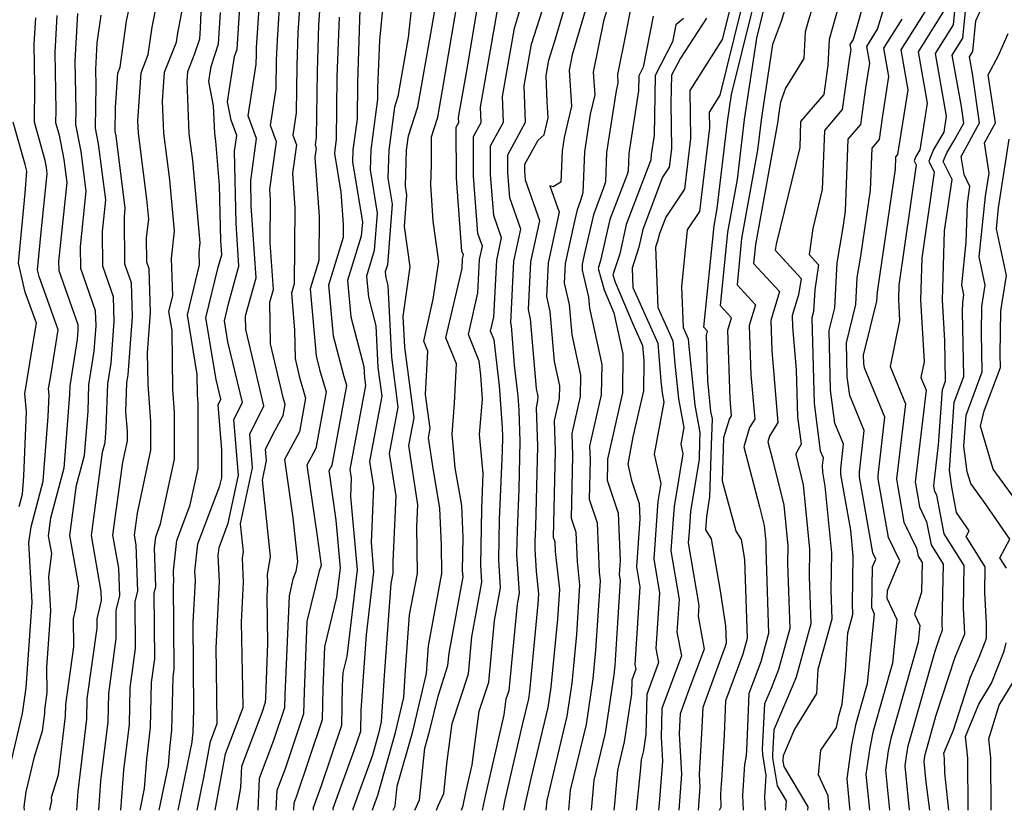
# Model space of a CAD drawing. Extents: x 1893570 to 1900978, y 2863029 to 2865516.
# Drawn here: x 1895017 to 1895143, y 2863029 to 2863130 of the extents above; entities that cross this region are included whole.
import ezdxf

# ---------------------------------------------------------------- set-up
doc = ezdxf.new("R2010")
doc.units = 0

msp = doc.modelspace()

# ---------------------------------------------------------------- linework, layer by layer
at = {"layer": 'Unknown_Line_Type', "color": 0}
for points in [[(1895133.43, 2863029, 3352), (1895132.97, 2863032.61, 3352), (1895132.7, 2863035.25, 3352), (1895132.79, 2863035.87, 3352), (1895132.87, 2863036.26, 3352), (1895134.23, 2863041.04, 3352), (1895136.69, 2863048.62, 3352), (1895137.93, 2863051.58, 3352), (1895137.73, 2863054.89, 3352), (1895137.84, 2863060.35, 3352), (1895135.28, 2863064.39, 3352), (1895134.32, 2863069.34, 3352), (1895134.09, 2863069.8, 3352), (1895133.97, 2863070.53, 3352), (1895133.97, 2863070.58, 3352), (1895134.57, 2863075.77, 3352), (1895135.05, 2863082.86, 3352), (1895135.45, 2863083.93, 3352), (1895135.36, 2863089.12, 3352), (1895135.05, 2863094.31, 3352), (1895135.34, 2863103.16, 3352), (1895136.29, 2863109.75, 3352), (1895135.17, 2863112.03, 3352), (1895135.62, 2863113.13, 3352), (1895136.57, 2863114.73, 3352), (1895137.79, 2863116.96, 3352), (1895137.48, 2863119.06, 3352), (1895136.32, 2863125.64, 3352), (1895137.68, 2863127.82, 3352), (1895138.6, 2863137.32, 3352)], [(1895119.8, 2863136.31, 3368), (1895117.92, 2863130.11, 3368), (1895117.5, 2863128.65, 3368), (1895117.34, 2863125.22, 3368), (1895114.99, 2863121.42, 3368), (1895114.33, 2863119.64, 3368), (1895114.07, 2863117.96, 3368), (1895113.98, 2863117.2, 3368), (1895111.14, 2863101.4, 3368), (1895110.9, 2863098.97, 3368), (1895114.21, 2863095.39, 3368), (1895113.1, 2863091.69, 3368), (1895113.23, 2863087.81, 3368), (1895114.01, 2863078.62, 3368), (1895112.94, 2863076.88, 3368), (1895112.72, 2863076.16, 3368), (1895113.32, 2863073.91, 3368), (1895114.76, 2863068.05, 3368), (1895115.27, 2863062.86, 3368), (1895115.24, 2863060.65, 3368), (1895115.52, 2863052.25, 3368), (1895114.08, 2863047.04, 3368), (1895113.16, 2863044.6, 3368), (1895112.31, 2863042.62, 3368), (1895111.98, 2863036.81, 3368), (1895112.02, 2863036.14, 3368), (1895112.47, 2863033.47, 3368), (1895112.31, 2863030.74, 3368), (1895112.37, 2863029, 3368)], [(1895136.98, 2863135.29, 3354), (1895136.42, 2863129.51, 3354), (1895134.13, 2863125.87, 3354), (1895135.55, 2863117.82, 3354), (1895135.24, 2863115.81, 3354), (1895133.91, 2863113.57, 3354), (1895133.31, 2863112.09, 3354), (1895133.99, 2863110.68, 3354), (1895132.41, 2863099.67, 3354), (1895132.23, 2863094.34, 3354), (1895132.7, 2863086.39, 3354), (1895132.28, 2863084.38, 3354), (1895132.96, 2863082.76, 3354), (1895131.58, 2863071.01, 3354), (1895131.59, 2863070.83, 3354), (1895132.11, 2863067.84, 3354), (1895133.03, 2863065.94, 3354), (1895133.61, 2863062.96, 3354), (1895135.15, 2863060.52, 3354), (1895134.99, 2863052.91, 3354), (1895135.04, 2863052.02, 3354), (1895134.71, 2863051.23, 3354), (1895134.05, 2863049.2, 3354), (1895130.65, 2863037.23, 3354), (1895130.46, 2863036.25, 3354), (1895130.24, 2863034.69, 3354), (1895130.81, 2863029, 3354)], [(1895029.95, 2863029, 3430), (1895030.35, 2863034.15, 3430), (1895031.05, 2863039.98, 3430), (1895031.15, 2863044.66, 3430), (1895031.85, 2863049.69, 3430), (1895031.8, 2863055.73, 3430), (1895032.12, 2863057.03, 3430), (1895031.92, 2863062.97, 3430), (1895031.7, 2863064.23, 3430), (1895032.07, 2863067.02, 3430), (1895033.81, 2863075.11, 3430), (1895033.81, 2863078.73, 3430), (1895033.45, 2863083.52, 3430), (1895033.39, 2863087.55, 3430), (1895033.76, 2863092.7, 3430), (1895033.59, 2863098.29, 3430), (1895033.29, 2863099.16, 3430), (1895033.26, 2863102.31, 3430), (1895033.53, 2863104.67, 3430), (1895033.3, 2863107.23, 3430), (1895032.21, 2863115.68, 3430), (1895032.14, 2863117.25, 3430), (1895032.55, 2863123.4, 3430), (1895033.47, 2863125.71, 3430), (1895033.96, 2863129.23, 3430), (1895034.87, 2863133.77, 3430)], [(1895034.84, 2863029, 3426), (1895036.04, 2863034.75, 3426), (1895036.21, 2863036.91, 3426), (1895036.49, 2863039.27, 3426), (1895036.64, 2863046.07, 3426), (1895036.77, 2863047.05, 3426), (1895036.68, 2863057.96, 3426), (1895036.74, 2863058.19, 3426), (1895036.69, 2863059.67, 3426), (1895037.12, 2863063.54, 3426), (1895038.84, 2863068.1, 3426), (1895039.84, 2863072.74, 3426), (1895039.85, 2863081.17, 3426), (1895039.77, 2863082.16, 3426), (1895039.73, 2863084.77, 3426), (1895038.47, 2863092.43, 3426), (1895040.03, 2863098.8, 3426), (1895039.97, 2863100.43, 3426), (1895040.1, 2863101.61, 3426), (1895039.16, 2863112.17, 3426), (1895038.71, 2863115.64, 3426), (1895038.44, 2863122.29, 3426), (1895038.52, 2863123.54, 3426), (1895039.44, 2863125.84, 3426), (1895040.05, 2863127.75, 3426), (1895040.13, 2863129.1, 3426), (1895040.37, 2863134.32, 3426)], [(1895042.03, 2863029, 3420), (1895043.33, 2863036.23, 3420), (1895045.6, 2863042.15, 3420), (1895045.56, 2863044.53, 3420), (1895045.41, 2863053.08, 3420), (1895045.67, 2863058.19, 3420), (1895045.51, 2863061.25, 3420), (1895045.65, 2863062.1, 3420), (1895045.27, 2863065.66, 3420), (1895046.8, 2863072.82, 3420), (1895046.45, 2863077.13, 3420), (1895048.27, 2863080.76, 3420), (1895046.97, 2863086.21, 3420), (1895045.94, 2863090.54, 3420), (1895045.92, 2863092.3, 3420), (1895047.26, 2863097.15, 3420), (1895046.65, 2863106.38, 3420), (1895046.58, 2863109.62, 3420), (1895047.33, 2863114.97, 3420), (1895046.26, 2863117.86, 3420), (1895047.29, 2863124.51, 3420), (1895047.31, 2863125.73, 3420), (1895047.33, 2863126.58, 3420), (1895047.81, 2863134.21, 3420)], [(1895044.78, 2863029, 3418), (1895045.29, 2863031.9, 3418), (1895045.42, 2863034.66, 3418), (1895048.03, 2863041.51, 3418), (1895048.48, 2863042.86, 3418), (1895048.49, 2863043.4, 3418), (1895048.78, 2863050.37, 3418), (1895048.68, 2863056.37, 3418), (1895048.76, 2863058.1, 3418), (1895048.71, 2863059.13, 3418), (1895049.11, 2863061.47, 3418), (1895048.07, 2863071.27, 3418), (1895048.6, 2863073.75, 3418), (1895048.48, 2863075.24, 3418), (1895049.65, 2863077.58, 3418), (1895050.72, 2863079.54, 3418), (1895050.97, 2863080.92, 3418), (1895050.71, 2863081.82, 3418), (1895049.09, 2863088.68, 3418), (1895049.01, 2863094.02, 3418), (1895049.47, 2863095.67, 3418), (1895049.07, 2863101.64, 3418), (1895049.12, 2863107.12, 3418), (1895049.02, 2863108.51, 3418), (1895049.87, 2863114.56, 3418), (1895049.11, 2863116.63, 3418), (1895049.84, 2863121.38, 3418), (1895049.89, 2863125.01, 3418), (1895049.98, 2863127.56, 3418), (1895050.37, 2863133.85, 3418)], [(1895052.93, 2863133.49, 3416), (1895052.62, 2863128.54, 3416), (1895052.48, 2863124.29, 3416), (1895052.39, 2863118.25, 3416), (1895051.95, 2863115.4, 3416), (1895052.41, 2863114.16, 3416), (1895051.9, 2863110.53, 3416), (1895052.23, 2863106.08, 3416), (1895052.13, 2863096.36, 3416), (1895051.77, 2863095.17, 3416), (1895052.18, 2863090.45, 3416), (1895052.24, 2863086.82, 3416), (1895052.78, 2863084.55, 3416), (1895053.6, 2863081.74, 3416), (1895052.81, 2863077.42, 3416), (1895050.89, 2863073.9, 3416), (1895051.97, 2863066.43, 3416), (1895052.57, 2863060.84, 3416), (1895052.35, 2863059.55, 3416), (1895051.98, 2863058.57, 3416), (1895051.47, 2863056.45, 3416), (1895050.94, 2863043.79, 3416), (1895050.9, 2863042.11, 3416), (1895049.5, 2863037.92, 3416), (1895047.66, 2863033.09, 3416), (1895047.47, 2863029, 3416)], [(1895115.67, 2863134.12, 3370), (1895114.46, 2863130.07, 3370), (1895113.33, 2863127.02, 3370), (1895111.9, 2863117.68, 3370), (1895111.4, 2863113.47, 3370), (1895109.37, 2863102.2, 3370), (1895108.78, 2863096.26, 3370), (1895111.14, 2863093.7, 3370), (1895110.35, 2863091.06, 3370), (1895110.56, 2863084.74, 3370), (1895111.04, 2863079.05, 3370), (1895110.38, 2863077.98, 3370), (1895109.64, 2863075.53, 3370), (1895111.67, 2863067.85, 3370), (1895112.27, 2863065.44, 3370), (1895112.48, 2863063.3, 3370), (1895112.46, 2863062.39, 3370), (1895112.82, 2863051.64, 3370), (1895111.82, 2863048.02, 3370), (1895110.83, 2863045.38, 3370), (1895110.29, 2863043.93, 3370), (1895110.04, 2863037.63, 3370), (1895109.95, 2863035.99, 3370), (1895109.73, 2863034.86, 3370), (1895109.5, 2863030.9, 3370), (1895109.57, 2863029, 3370)], [(1895135.86, 2863029, 3350), (1895135.35, 2863033.78, 3350), (1895135.33, 2863035.63, 3350), (1895135.25, 2863036.33, 3350), (1895136.46, 2863039.24, 3350), (1895138.66, 2863046.02, 3350), (1895139.74, 2863048.59, 3350), (1895140.62, 2863050.79, 3350), (1895140.68, 2863051.07, 3350), (1895140.7, 2863052.9, 3350), (1895140.47, 2863056.88, 3350), (1895140.54, 2863060.17, 3350), (1895138.09, 2863064.04, 3350), (1895138.48, 2863064.76, 3350), (1895136.84, 2863067.12, 3350), (1895136.25, 2863070.37, 3350), (1895135.97, 2863072.53, 3350), (1895136.56, 2863081.22, 3350), (1895137.8, 2863084.52, 3350), (1895137.64, 2863092.81, 3350), (1895137.65, 2863094, 3350), (1895137.81, 2863094.97, 3350), (1895137.53, 2863096.25, 3350), (1895138.11, 2863101.7, 3350), (1895138.27, 2863106.65, 3350), (1895138.58, 2863108.82, 3350), (1895137.82, 2863110.38, 3350), (1895137.47, 2863112.68, 3350), (1895139.81, 2863116.97, 3350), (1895138.88, 2863123.3, 3350), (1895138.5, 2863125.42, 3350), (1895138.94, 2863126.12, 3350), (1895139.32, 2863130.05, 3350), (1895140.93, 2863133.68, 3350)], [(1895027.13, 2863029, 3432), (1895027.42, 2863032.77, 3432), (1895028.34, 2863040.33, 3432), (1895028.41, 2863043.95, 3432), (1895029.38, 2863051, 3432), (1895029.35, 2863054.61, 3432), (1895029.81, 2863056.44, 3432), (1895029.69, 2863059.99, 3432), (1895028.94, 2863064.21, 3432), (1895030.2, 2863073.56, 3432), (1895030.79, 2863076.29, 3432), (1895030.79, 2863077.51, 3432), (1895030.6, 2863079.98, 3432), (1895030.74, 2863083.7, 3432), (1895030.9, 2863084.72, 3432), (1895031.44, 2863092.14, 3432), (1895031.31, 2863096.51, 3432), (1895030.47, 2863098.89, 3432), (1895030.42, 2863104.96, 3432), (1895030.53, 2863106.05, 3432), (1895029.34, 2863115.31, 3432), (1895029.24, 2863115.86, 3432), (1895029.27, 2863118.94, 3432), (1895029.56, 2863123.33, 3432), (1895029.87, 2863124.11, 3432), (1895030.7, 2863129.99, 3432), (1895031.24, 2863132.71, 3432)], [(1895039.71, 2863029, 3422), (1895040.62, 2863033.4, 3422), (1895041.42, 2863037.79, 3422), (1895042.3, 2863040.1, 3422), (1895042.2, 2863047.03, 3422), (1895042.15, 2863049.78, 3422), (1895042.59, 2863058.29, 3422), (1895042.4, 2863061.6, 3422), (1895042.52, 2863062.65, 3422), (1895043.69, 2863065.74, 3422), (1895045, 2863071.9, 3422), (1895044.42, 2863079.02, 3422), (1895045.51, 2863081.19, 3422), (1895043.64, 2863088.97, 3422), (1895043.2, 2863091.65, 3422), (1895043.73, 2863093.84, 3422), (1895045.06, 2863098.63, 3422), (1895044.69, 2863104.15, 3422), (1895044.51, 2863113.35, 3422), (1895044.79, 2863115.37, 3422), (1895044.06, 2863117.33, 3422), (1895043.61, 2863119.68, 3422), (1895044.51, 2863125.46, 3422), (1895044.82, 2863126.42, 3422), (1895045.25, 2863133.12, 3422)], [(1895055.49, 2863133.13, 3414), (1895055.26, 2863129.52, 3414), (1895055.06, 2863123.57, 3414), (1895054.94, 2863115.12, 3414), (1895054.8, 2863114.17, 3414), (1895054.95, 2863113.76, 3414), (1895054.78, 2863112.55, 3414), (1895055.34, 2863105.05, 3414), (1895055.28, 2863099.35, 3414), (1895054.17, 2863095.72, 3414), (1895054.93, 2863087.16, 3414), (1895055.38, 2863085.42, 3414), (1895056.22, 2863082.55, 3414), (1895054.89, 2863075.3, 3414), (1895053.74, 2863073.19, 3414), (1895055.06, 2863064.09, 3414), (1895055.59, 2863060.35, 3414), (1895055.32, 2863059.62, 3414), (1895053.76, 2863053.18, 3414), (1895053.39, 2863044.17, 3414), (1895053.33, 2863041.36, 3414), (1895050.96, 2863034.32, 3414), (1895049.9, 2863031.52, 3414), (1895049.78, 2863029, 3414)], [(1895063.52, 2863132.37, 3408), (1895063.03, 2863127.56, 3408), (1895062.81, 2863121.42, 3408), (1895062.8, 2863120.03, 3408), (1895061.94, 2863113.51, 3408), (1895061.86, 2863110.96, 3408), (1895062.75, 2863105.42, 3408), (1895062.38, 2863100.64, 3408), (1895061.38, 2863097.35, 3408), (1895061.62, 2863094.67, 3408), (1895062.59, 2863090.99, 3408), (1895062.84, 2863085.67, 3408), (1895063.33, 2863081.99, 3408), (1895061.78, 2863073.64, 3408), (1895062.28, 2863070.38, 3408), (1895061.96, 2863063.26, 3408), (1895062.29, 2863059.51, 3408), (1895061.33, 2863051.46, 3408), (1895060.9, 2863045.51, 3408), (1895060.66, 2863041.76, 3408), (1895060.6, 2863039.1, 3408), (1895059.76, 2863036.6, 3408), (1895057.09, 2863029.23, 3408), (1895057.11, 2863029, 3408)], [(1895067.27, 2863133.06, 3406), (1895066.73, 2863127.9, 3406), (1895065.38, 2863120.35, 3406), (1895064.95, 2863118.99, 3406), (1895064.23, 2863113.49, 3406), (1895064.11, 2863109.92, 3406), (1895064.65, 2863106.58, 3406), (1895064.05, 2863098.79, 3406), (1895063.78, 2863097.9, 3406), (1895063.84, 2863097.17, 3406), (1895064.11, 2863096.18, 3406), (1895064.56, 2863086.98, 3406), (1895065.4, 2863080.61, 3406), (1895064.29, 2863074.65, 3406), (1895065.12, 2863069.23, 3406), (1895064.74, 2863060.85, 3406), (1895064.75, 2863059.34, 3406), (1895064.5, 2863058.01, 3406), (1895063.64, 2863046.24, 3406), (1895063.26, 2863040.34, 3406), (1895062.9, 2863038.82, 3406), (1895062.13, 2863036.07, 3406), (1895059.62, 2863029.14, 3406), (1895059.63, 2863029, 3406)], [(1895062.16, 2863029, 3404), (1895062.15, 2863029.06, 3404), (1895062.83, 2863030.93, 3404), (1895065.1, 2863038.96, 3404), (1895066.16, 2863043.43, 3404), (1895066.38, 2863046.97, 3404), (1895066.9, 2863054.03, 3404), (1895067.89, 2863059.32, 3404), (1895067.83, 2863065.34, 3404), (1895067.95, 2863068.08, 3404), (1895066.8, 2863075.67, 3404), (1895067.46, 2863079.23, 3404), (1895066.27, 2863088.29, 3404), (1895066.07, 2863092.22, 3404), (1895066.97, 2863098.54, 3404), (1895066.24, 2863103.71, 3404), (1895066.55, 2863107.74, 3404), (1895066.37, 2863108.88, 3404), (1895066.52, 2863113.47, 3404), (1895066.76, 2863115.32, 3404), (1895067.94, 2863119.03, 3404), (1895069.75, 2863129.16, 3404), (1895070.42, 2863133.17, 3404)], [(1895064.81, 2863029, 3402), (1895065.05, 2863029.54, 3402), (1895065.32, 2863032.1, 3402), (1895067.3, 2863039.1, 3402), (1895069.05, 2863046.52, 3402), (1895069.13, 2863047.7, 3402), (1895069.3, 2863050.05, 3402), (1895071.03, 2863059.31, 3402), (1895070.99, 2863062.92, 3402), (1895070.77, 2863067.69, 3402), (1895069.95, 2863072.5, 3402), (1895069.31, 2863076.69, 3402), (1895069.53, 2863077.85, 3402), (1895068.95, 2863082.22, 3402), (1895069.21, 2863087.76, 3402), (1895068.7, 2863089.04, 3402), (1895069.93, 2863094.4, 3402), (1895070.62, 2863099.23, 3402), (1895069.89, 2863104.41, 3402), (1895069.6, 2863109.04, 3402), (1895069.71, 2863111.67, 3402), (1895069.7, 2863115.19, 3402), (1895070.49, 2863117.7, 3402), (1895071.11, 2863121.16, 3402), (1895073.05, 2863132.76, 3402)], [(1895067.56, 2863029, 3400), (1895068.17, 2863030.34, 3400), (1895068.85, 2863036.96, 3400), (1895069.49, 2863039.25, 3400), (1895070.53, 2863043.62, 3400), (1895071.8, 2863047.53, 3400), (1895071.95, 2863049.1, 3400), (1895073.73, 2863058.88, 3400), (1895073.68, 2863059.7, 3400), (1895073.76, 2863063.92, 3400), (1895073.57, 2863068.02, 3400), (1895072.74, 2863072.84, 3400), (1895072.34, 2863077.15, 3400), (1895072.65, 2863081.1, 3400), (1895072.89, 2863086.16, 3400), (1895071.55, 2863089.48, 3400), (1895073.6, 2863098.34, 3400), (1895073.66, 2863099.59, 3400), (1895073.77, 2863100.08, 3400), (1895073.59, 2863100.57, 3400), (1895072.89, 2863109.9, 3400), (1895072.87, 2863116.44, 3400), (1895073.19, 2863117.02, 3400), (1895073.17, 2863117.66, 3400), (1895074.35, 2863124.38, 3400), (1895075.68, 2863132.35, 3400)], [(1895092.32, 2863132.11, 3388), (1895091.7, 2863129.98, 3388), (1895090.39, 2863123.46, 3388), (1895090.58, 2863120.57, 3388), (1895090, 2863118.09, 3388), (1895089.25, 2863113.29, 3388), (1895089.04, 2863108.01, 3388), (1895088.71, 2863106.92, 3388), (1895088.31, 2863105.87, 3388), (1895087.97, 2863104.4, 3388), (1895086.8, 2863098.98, 3388), (1895086.67, 2863096.46, 3388), (1895087.31, 2863093.75, 3388), (1895087.63, 2863089.84, 3388), (1895088.76, 2863084.69, 3388), (1895088.72, 2863081.94, 3388), (1895087.65, 2863077.23, 3388), (1895087.75, 2863074.43, 3388), (1895087.56, 2863066.39, 3388), (1895088.16, 2863064.59, 3388), (1895088.33, 2863060.79, 3388), (1895088.65, 2863057.83, 3388), (1895088.25, 2863051.49, 3388), (1895087.65, 2863045.28, 3388), (1895087.03, 2863041.07, 3388), (1895084.43, 2863030.26, 3388), (1895084.32, 2863029, 3388)], [(1895121.81, 2863132.04, 3366), (1895120.55, 2863127.64, 3366), (1895120.39, 2863124.38, 3366), (1895119.87, 2863120.62, 3366), (1895116.92, 2863117.14, 3366), (1895116.8, 2863113.82, 3366), (1895113.8, 2863101.46, 3366), (1895113.68, 2863100.69, 3366), (1895116.97, 2863097.08, 3366), (1895116.65, 2863094.98, 3366), (1895115.85, 2863092.31, 3366), (1895115.89, 2863090.89, 3366), (1895116.36, 2863085.36, 3366), (1895116.51, 2863079.36, 3366), (1895116.97, 2863075.84, 3366), (1895116.39, 2863074.81, 3366), (1895116.3, 2863074.52, 3366), (1895117.25, 2863070.66, 3366), (1895118.06, 2863062.41, 3366), (1895118.01, 2863058.92, 3366), (1895118.21, 2863052.86, 3366), (1895116.33, 2863046.06, 3366), (1895115.97, 2863045.09, 3366), (1895113.49, 2863039.3, 3366), (1895113.31, 2863036.09, 3366), (1895113.33, 2863035.72, 3366), (1895113.93, 2863032.15, 3366), (1895115.08, 2863030.21, 3366), (1895114.96, 2863029, 3366)], [(1895125, 2863132.48, 3364), (1895124.23, 2863129.69, 3364), (1895123.63, 2863127.67, 3364), (1895123.2, 2863126.99, 3364), (1895123.32, 2863126.32, 3364), (1895123.17, 2863125.35, 3364), (1895122.24, 2863118.71, 3364), (1895119.97, 2863116.01, 3364), (1895119.69, 2863108.45, 3364), (1895118.47, 2863103.44, 3364), (1895117.99, 2863100.14, 3364), (1895119.22, 2863098.79, 3364), (1895118.73, 2863095.61, 3364), (1895118.57, 2863092.85, 3364), (1895118.36, 2863092.01, 3364), (1895118.63, 2863081.07, 3364), (1895119.43, 2863075.01, 3364), (1895119.79, 2863074.16, 3364), (1895119.67, 2863073.15, 3364), (1895119.71, 2863072.28, 3364), (1895120.02, 2863070.47, 3364), (1895120.85, 2863061.97, 3364), (1895120.79, 2863057.18, 3364), (1895120.91, 2863053.47, 3364), (1895119.12, 2863047.01, 3364), (1895118.94, 2863043.96, 3364), (1895116.12, 2863039.37, 3364), (1895114.67, 2863035.98, 3364), (1895114.64, 2863035.37, 3364), (1895114.64, 2863035.3, 3364), (1895114.76, 2863034.62, 3364), (1895117.84, 2863029.45, 3364), (1895117.79, 2863029, 3364)], [(1895120.56, 2863029, 3362), (1895120.44, 2863030.84, 3362), (1895119.2, 2863033.52, 3362), (1895119.51, 2863036.7, 3362), (1895121.5, 2863039.61, 3362), (1895121.79, 2863041.08, 3362), (1895122.22, 2863042.6, 3362), (1895122.67, 2863046.92, 3362), (1895122.95, 2863051.71, 3362), (1895123.61, 2863054.08, 3362), (1895123.56, 2863055.44, 3362), (1895123.65, 2863061.53, 3362), (1895123.32, 2863064.86, 3362), (1895122.08, 2863071.99, 3362), (1895122.05, 2863072.72, 3362), (1895122.42, 2863075.88, 3362), (1895121.31, 2863078.55, 3362), (1895120.75, 2863082.78, 3362), (1895120.56, 2863090.42, 3362), (1895121.27, 2863093.3, 3362), (1895121.6, 2863099.07, 3362), (1895122.37, 2863103.6, 3362), (1895122.67, 2863105.66, 3362), (1895123.01, 2863114.88, 3362), (1895124.62, 2863116.79, 3362), (1895125.27, 2863121.48, 3362), (1895125.77, 2863124.62, 3362), (1895125.39, 2863126.76, 3362), (1895126.77, 2863128.97, 3362), (1895127.72, 2863132.19, 3362)], [(1895021.77, 2863130.7, 3438), (1895021.51, 2863125.98, 3438), (1895021.63, 2863118.58, 3438), (1895021.6, 2863117.03, 3438), (1895022.05, 2863115.42, 3438), (1895022.67, 2863112.29, 3438), (1895023.04, 2863109.35, 3438), (1895022, 2863099.25, 3438), (1895022.01, 2863098.09, 3438), (1895024.45, 2863091.16, 3438), (1895024.47, 2863090.46, 3438), (1895024.38, 2863089.27, 3438), (1895023.45, 2863083.34, 3438), (1895023.41, 2863082.22, 3438), (1895022.66, 2863072.78, 3438), (1895020.98, 2863066.41, 3438), (1895020.67, 2863064.13, 3438), (1895021.08, 2863061.87, 3438), (1895020.7, 2863058.87, 3438), (1895020.94, 2863054.55, 3438), (1895020.44, 2863047.27, 3438), (1895020.49, 2863044.06, 3438), (1895020.19, 2863041.84, 3438), (1895020.18, 2863041.39, 3438), (1895019.91, 2863039.13, 3438), (1895018.83, 2863035.67, 3438), (1895017.81, 2863031.36, 3438), (1895017.55, 2863029.46, 3438), (1895017.59, 2863029, 3438)], [(1895020.87, 2863029, 3436), (1895021.12, 2863030.24, 3436), (1895021.1, 2863030.67, 3436), (1895021.99, 2863033.54, 3436), (1895022.9, 2863041.04, 3436), (1895022.93, 2863042.55, 3436), (1895023.95, 2863049.91, 3436), (1895023.89, 2863053.49, 3436), (1895024.2, 2863054.77, 3436), (1895024.57, 2863057.73, 3436), (1895023.43, 2863064.16, 3436), (1895024.3, 2863070.62, 3436), (1895025.31, 2863074.43, 3436), (1895025.76, 2863080.08, 3436), (1895025.88, 2863083.46, 3436), (1895026.55, 2863087.75, 3436), (1895026.79, 2863091.02, 3436), (1895026.73, 2863092.94, 3436), (1895024.83, 2863098.36, 3436), (1895024.81, 2863101.16, 3436), (1895025.54, 2863108.25, 3436), (1895024.89, 2863113.3, 3436), (1895024.21, 2863116.78, 3436), (1895024.23, 2863118.61, 3436), (1895024.13, 2863124.9, 3436), (1895024.47, 2863130.98, 3436)], [(1895024.31, 2863029, 3434), (1895024.49, 2863031.39, 3434), (1895025.62, 2863040.68, 3434), (1895025.67, 2863043.25, 3434), (1895026.92, 2863052.32, 3434), (1895026.91, 2863053.49, 3434), (1895027.5, 2863055.86, 3434), (1895027.46, 2863057.01, 3434), (1895026.19, 2863064.18, 3434), (1895027.62, 2863074.83, 3434), (1895027.95, 2863076.08, 3434), (1895028.1, 2863077.94, 3434), (1895028.31, 2863083.58, 3434), (1895028.73, 2863086.23, 3434), (1895029.12, 2863091.58, 3434), (1895029.02, 2863094.72, 3434), (1895027.65, 2863098.62, 3434), (1895027.61, 2863103.06, 3434), (1895028.03, 2863107.15, 3434), (1895027.12, 2863114.3, 3434), (1895026.72, 2863116.32, 3434), (1895026.79, 2863121.76, 3434), (1895026.76, 2863123.83, 3434), (1895026.94, 2863127.21, 3434), (1895027.44, 2863130.75, 3434)], [(1895032.41, 2863029, 3428), (1895032.99, 2863031.78, 3428), (1895033.28, 2863035.53, 3428), (1895033.77, 2863039.62, 3428), (1895033.9, 2863045.36, 3428), (1895034.31, 2863048.37, 3428), (1895034.24, 2863056.85, 3428), (1895034.43, 2863057.61, 3428), (1895034.26, 2863062.57, 3428), (1895034.42, 2863063.98, 3428), (1895035.05, 2863065.65, 3428), (1895036.82, 2863073.92, 3428), (1895036.83, 2863079.95, 3428), (1895036.61, 2863082.84, 3428), (1895036.51, 2863090.41, 3428), (1895036.11, 2863092.82, 3428), (1895036.6, 2863094.83, 3428), (1895036.42, 2863099.64, 3428), (1895036.82, 2863103.14, 3428), (1895036.23, 2863109.7, 3428), (1895035.46, 2863115.66, 3428), (1895035.29, 2863119.77, 3428), (1895035.53, 2863123.47, 3428), (1895037.06, 2863127.3, 3428), (1895037.23, 2863128.47, 3428), (1895037.76, 2863131.16, 3428)], [(1895037.28, 2863029, 3424), (1895039.09, 2863037.72, 3424), (1895039.14, 2863038.29, 3424), (1895039.21, 2863038.92, 3424), (1895039.28, 2863041.94, 3424), (1895039.27, 2863047.3, 3424), (1895039.23, 2863053.1, 3424), (1895039.5, 2863058.39, 3424), (1895039.43, 2863059.59, 3424), (1895039.82, 2863063.1, 3424), (1895042.64, 2863070.54, 3424), (1895042.86, 2863071.56, 3424), (1895042.86, 2863075.15, 3424), (1895042.39, 2863080.91, 3424), (1895042.74, 2863081.61, 3424), (1895042.14, 2863084.12, 3424), (1895040.83, 2863092.04, 3424), (1895042.42, 2863098.53, 3424), (1895042.86, 2863100.11, 3424), (1895042.74, 2863101.92, 3424), (1895042.59, 2863109.01, 3424), (1895042.09, 2863114.64, 3424), (1895041.97, 2863115.62, 3424), (1895041.82, 2863119.16, 3424), (1895041.21, 2863122.29, 3424), (1895041.51, 2863124.19, 3424), (1895042.43, 2863127.09, 3424), (1895042.69, 2863131.11, 3424)], [(1895060.55, 2863131.48, 3410), (1895060.23, 2863122.14, 3410), (1895060.17, 2863117.44, 3410), (1895059.65, 2863113.53, 3410), (1895059.6, 2863112, 3410), (1895060.85, 2863104.26, 3410), (1895060.72, 2863102.5, 3410), (1895058.97, 2863096.81, 3410), (1895059.39, 2863092.17, 3410), (1895061.06, 2863085.8, 3410), (1895061.13, 2863084.36, 3410), (1895061.26, 2863083.37, 3410), (1895059.27, 2863072.62, 3410), (1895059.44, 2863071.53, 3410), (1895059.33, 2863069.16, 3410), (1895060.17, 2863059.76, 3410), (1895058.85, 2863048.67, 3410), (1895058.36, 2863046.64, 3410), (1895058.29, 2863044.94, 3410), (1895058.17, 2863039.85, 3410), (1895055.58, 2863032.13, 3410), (1895054.56, 2863029.31, 3410), (1895054.58, 2863029, 3410)], [(1895070.35, 2863029, 3398), (1895070.52, 2863029.48, 3398), (1895071.28, 2863031.14, 3398), (1895071.71, 2863035.31, 3398), (1895072.34, 2863040.13, 3398), (1895074.41, 2863046.47, 3398), (1895074.86, 2863051.19, 3398), (1895076.13, 2863058.18, 3398), (1895076, 2863060.38, 3398), (1895076.14, 2863067.58, 3398), (1895076.32, 2863072.1, 3398), (1895075.85, 2863077.08, 3398), (1895076.21, 2863081.64, 3398), (1895075.99, 2863084.68, 3398), (1895075.78, 2863086.5, 3398), (1895074.41, 2863089.91, 3398), (1895075.63, 2863095.23, 3398), (1895075.85, 2863099.49, 3398), (1895076.22, 2863101.18, 3398), (1895075.63, 2863102.84, 3398), (1895075.08, 2863110.14, 3398), (1895075.06, 2863115.25, 3398), (1895076.04, 2863117.04, 3398), (1895075.97, 2863119.01, 3398), (1895078.1, 2863131.13, 3398)], [(1895073.53, 2863029, 3396), (1895073.74, 2863029.61, 3396), (1895074.09, 2863031.29, 3396), (1895074.9, 2863034.82, 3396), (1895075.8, 2863041.69, 3396), (1895077.02, 2863045.41, 3396), (1895077.77, 2863053.28, 3396), (1895078.53, 2863057.48, 3396), (1895078.31, 2863061.06, 3396), (1895078.41, 2863066.21, 3396), (1895078.77, 2863074.95, 3396), (1895078.81, 2863076.79, 3396), (1895078.77, 2863077.99, 3396), (1895078.38, 2863083.33, 3396), (1895077.72, 2863089.2, 3396), (1895077.26, 2863090.34, 3396), (1895077.67, 2863092.13, 3396), (1895078.04, 2863099.39, 3396), (1895078.66, 2863102.27, 3396), (1895077.66, 2863105.11, 3396), (1895077.26, 2863110.37, 3396), (1895077.25, 2863114.06, 3396), (1895078.89, 2863117.06, 3396), (1895078.77, 2863120.36, 3396), (1895080.31, 2863129.09, 3396), (1895081.1, 2863131.65, 3396)], [(1895076.24, 2863029, 3394), (1895076.62, 2863030.81, 3394), (1895079, 2863041.22, 3394), (1895079.27, 2863043.25, 3394), (1895079.63, 2863044.35, 3394), (1895080.68, 2863055.37, 3394), (1895080.94, 2863056.77, 3394), (1895080.63, 2863061.74, 3394), (1895080.69, 2863064.83, 3394), (1895080.9, 2863070.08, 3394), (1895081.04, 2863076.2, 3394), (1895080.91, 2863080.2, 3394), (1895080.78, 2863081.99, 3394), (1895080.33, 2863085.98, 3394), (1895079.92, 2863091.01, 3394), (1895079.83, 2863091.4, 3394), (1895080.23, 2863099.29, 3394), (1895081.11, 2863103.36, 3394), (1895079.7, 2863107.37, 3394), (1895079.45, 2863110.61, 3394), (1895079.45, 2863112.87, 3394), (1895081.74, 2863117.08, 3394), (1895081.57, 2863121.71, 3394), (1895082.51, 2863127.05, 3394), (1895083.84, 2863131.33, 3394)], [(1895078.86, 2863029, 3392), (1895079.14, 2863030.33, 3392), (1895081.34, 2863039.93, 3392), (1895082.14, 2863043.27, 3392), (1895082.28, 2863044.22, 3392), (1895083.36, 2863055.44, 3392), (1895083.44, 2863056.7, 3392), (1895083.13, 2863059.56, 3392), (1895082.95, 2863062.42, 3392), (1895082.97, 2863063.45, 3392), (1895083.04, 2863065.22, 3392), (1895083.28, 2863075.61, 3392), (1895083.11, 2863080.5, 3392), (1895083.32, 2863081.44, 3392), (1895083.33, 2863081.98, 3392), (1895083.11, 2863083, 3392), (1895082.38, 2863091.92, 3392), (1895082.11, 2863093.08, 3392), (1895082.42, 2863099.18, 3392), (1895083.56, 2863104.45, 3392), (1895081.73, 2863109.64, 3392), (1895081.64, 2863110.84, 3392), (1895081.64, 2863111.68, 3392), (1895083.33, 2863114.77, 3392), (1895084.13, 2863115.46, 3392), (1895084.64, 2863117.62, 3392), (1895084.5, 2863119.69, 3392), (1895084.38, 2863123.06, 3392), (1895084.72, 2863125.01, 3392), (1895085.56, 2863127.72, 3392), (1895086.63, 2863131.36, 3392)], [(1895089.48, 2863131.73, 3390), (1895087.69, 2863125.67, 3390), (1895087.3, 2863123.73, 3390), (1895087.61, 2863119.1, 3390), (1895086.68, 2863115.12, 3390), (1895086.41, 2863113.4, 3390), (1895086.25, 2863109.4, 3390), (1895085.25, 2863108.79, 3390), (1895084.82, 2863108.93, 3390), (1895086.01, 2863105.54, 3390), (1895084.61, 2863099.08, 3390), (1895084.39, 2863094.77, 3390), (1895084.85, 2863092.84, 3390), (1895085.37, 2863086.42, 3390), (1895086.05, 2863083.33, 3390), (1895086.02, 2863081.69, 3390), (1895085.38, 2863078.86, 3390), (1895085.51, 2863075.02, 3390), (1895085.26, 2863063.96, 3390), (1895085.46, 2863063.37, 3390), (1895085.51, 2863062.11, 3390), (1895086.05, 2863057.26, 3390), (1895085.8, 2863053.47, 3390), (1895084.96, 2863044.75, 3390), (1895084.58, 2863042.17, 3390), (1895082.4, 2863033.08, 3390), (1895081.67, 2863029.86, 3390), (1895081.49, 2863029, 3390)], [(1895095.19, 2863131.79, 3386), (1895094.54, 2863128.47, 3386), (1895093.48, 2863123.19, 3386), (1895093.55, 2863122.04, 3386), (1895093.32, 2863121.06, 3386), (1895092.09, 2863113.17, 3386), (1895091.94, 2863109.43, 3386), (1895091.71, 2863108.66, 3386), (1895090.41, 2863105.23, 3386), (1895089.33, 2863100.46, 3386), (1895088.99, 2863098.88, 3386), (1895088.95, 2863098.15, 3386), (1895089.78, 2863094.66, 3386), (1895089.89, 2863093.26, 3386), (1895091.48, 2863086.04, 3386), (1895091.41, 2863082.19, 3386), (1895089.92, 2863075.59, 3386), (1895089.98, 2863073.84, 3386), (1895089.86, 2863068.81, 3386), (1895090.87, 2863065.81, 3386), (1895091.14, 2863059.48, 3386), (1895091.26, 2863058.39, 3386), (1895090.69, 2863049.51, 3386), (1895090.34, 2863045.81, 3386), (1895089.47, 2863039.97, 3386), (1895087.45, 2863031.56, 3386), (1895087.23, 2863029, 3386)], [(1895107.85, 2863131.53, 3378), (1895106.9, 2863127.64, 3378), (1895102.75, 2863121.14, 3378), (1895102.82, 2863114.99, 3378), (1895102.05, 2863108.48, 3378), (1895099.67, 2863104.92, 3378), (1895098.83, 2863102.69, 3378), (1895098.66, 2863101.95, 3378), (1895098.37, 2863101.06, 3378), (1895098.65, 2863093.35, 3378), (1895100.58, 2863089.07, 3378), (1895100.83, 2863086.15, 3378), (1895101.28, 2863081.65, 3378), (1895101.98, 2863078.01, 3378), (1895101.58, 2863075.85, 3378), (1895101.85, 2863074.64, 3378), (1895100.74, 2863067.88, 3378), (1895100.63, 2863066.31, 3378), (1895100.33, 2863062.23, 3378), (1895101.37, 2863056, 3378), (1895101.1, 2863051.79, 3378), (1895101.66, 2863048.77, 3378), (1895099.15, 2863042.01, 3378), (1895099.06, 2863038.35, 3378), (1895099.24, 2863035.29, 3378), (1895098.83, 2863029.86, 3378), (1895098.75, 2863029, 3378)], [(1895109.28, 2863131.4, 3376), (1895106.6, 2863120.52, 3376), (1895105.23, 2863118.36, 3376), (1895105.25, 2863116.33, 3376), (1895103.98, 2863105.63, 3376), (1895102.41, 2863103.28, 3376), (1895101.68, 2863095.98, 3376), (1895101.87, 2863090.81, 3376), (1895102.52, 2863089.36, 3376), (1895102.6, 2863088.37, 3376), (1895103.37, 2863080.85, 3376), (1895104.03, 2863077.36, 3376), (1895104, 2863076.21, 3376), (1895103.92, 2863073.95, 3376), (1895102.82, 2863067.25, 3376), (1895102.64, 2863064.66, 3376), (1895102.54, 2863063.25, 3376), (1895103.88, 2863055.21, 3376), (1895103.8, 2863053.84, 3376), (1895104.58, 2863049.64, 3376), (1895102.63, 2863044.4, 3376), (1895101.5, 2863041.34, 3376), (1895101.46, 2863040.56, 3376), (1895101.36, 2863038.78, 3376), (1895101.66, 2863033.62, 3376), (1895101.32, 2863029, 3376)], [(1895103.86, 2863029, 3374), (1895104.08, 2863031.95, 3374), (1895103.98, 2863033.62, 3374), (1895104.32, 2863039.58, 3374), (1895104.43, 2863042.2, 3374), (1895107.19, 2863049.67, 3374), (1895107.31, 2863049.99, 3374), (1895107.43, 2863050.43, 3374), (1895107.36, 2863052.59, 3374), (1895106.64, 2863057.34, 3374), (1895105.52, 2863063.74, 3374), (1895104.78, 2863064.88, 3374), (1895104.9, 2863066.62, 3374), (1895105.31, 2863069.12, 3374), (1895105.53, 2863075.74, 3374), (1895105.63, 2863079.1, 3374), (1895105.45, 2863080.06, 3374), (1895105.05, 2863084.02, 3374), (1895104.86, 2863089.82, 3374), (1895105.01, 2863090.34, 3374), (1895104.55, 2863090.84, 3374), (1895105.84, 2863103.79, 3374), (1895106.24, 2863106.01, 3374), (1895107.55, 2863117.13, 3374), (1895108.08, 2863120.63, 3374), (1895110.71, 2863131.27, 3374)], [(1895106.53, 2863029, 3372), (1895106.76, 2863029.44, 3372), (1895106.7, 2863031.06, 3372), (1895106.78, 2863032.42, 3372), (1895106.85, 2863032.81, 3372), (1895107.18, 2863038.61, 3372), (1895107.36, 2863043.07, 3372), (1895109.01, 2863047.52, 3372), (1895109.57, 2863049.01, 3372), (1895110.13, 2863051.04, 3372), (1895109.79, 2863061.07, 3372), (1895109.62, 2863062.16, 3372), (1895109.37, 2863063.64, 3372), (1895108.66, 2863064.73, 3372), (1895106.93, 2863071.13, 3372), (1895107.06, 2863075.27, 3372), (1895107.11, 2863076.73, 3372), (1895107.83, 2863079.08, 3372), (1895108.08, 2863079.49, 3372), (1895107.89, 2863081.67, 3372), (1895107.6, 2863090.44, 3372), (1895108.08, 2863092.02, 3372), (1895106.66, 2863093.55, 3372), (1895107.6, 2863102.99, 3372), (1895108.82, 2863109.74, 3372), (1895109.72, 2863117.41, 3372), (1895111.32, 2863127.84, 3372), (1895112.14, 2863131.14, 3372)], [(1895125.77, 2863029, 3358), (1895125.32, 2863033.57, 3358), (1895125.8, 2863037, 3358), (1895126.22, 2863039.16, 3358), (1895128.7, 2863047.87, 3358), (1895129.27, 2863053.38, 3358), (1895128, 2863056.12, 3358), (1895128.02, 2863057.14, 3358), (1895129.59, 2863060.91, 3358), (1895128.14, 2863063.9, 3358), (1895126.84, 2863071.41, 3358), (1895126.82, 2863071.86, 3358), (1895127.69, 2863079.32, 3358), (1895125.07, 2863085.62, 3358), (1895124.99, 2863086.2, 3358), (1895124.97, 2863087.26, 3358), (1895126.66, 2863094.18, 3358), (1895126.73, 2863095.3, 3358), (1895126.88, 2863096.19, 3358), (1895129.04, 2863111.07, 3358), (1895129.1, 2863112.63, 3358), (1895129.37, 2863112.95, 3358), (1895129.48, 2863113.74, 3358), (1895130.66, 2863121.22, 3358), (1895129.76, 2863126.32, 3358), (1895133.04, 2863131.55, 3358)], [(1895135.16, 2863131.21, 3356), (1895131.95, 2863126.09, 3356), (1895133.11, 2863119.52, 3356), (1895132.16, 2863113.53, 3356), (1895131.67, 2863112.69, 3356), (1895131.44, 2863112.14, 3356), (1895131.7, 2863111.62, 3356), (1895129.48, 2863096.19, 3356), (1895129.42, 2863094.37, 3356), (1895129.58, 2863091.67, 3356), (1895128.35, 2863085.79, 3356), (1895130.33, 2863081.04, 3356), (1895129.2, 2863071.44, 3356), (1895129.21, 2863071.12, 3356), (1895130.12, 2863065.87, 3356), (1895131.74, 2863062.54, 3356), (1895131.93, 2863061.53, 3356), (1895132.46, 2863060.7, 3356), (1895132.38, 2863056.93, 3356), (1895131.48, 2863054.11, 3356), (1895132.16, 2863052.65, 3356), (1895131.93, 2863050.51, 3356), (1895128.44, 2863038.19, 3356), (1895128.13, 2863036.63, 3356), (1895127.78, 2863034.13, 3356), (1895128.29, 2863029, 3356)], [(1895015.5, 2863033.36, 3440), (1895017.38, 2863041.38, 3440), (1895017.85, 2863044.66, 3440), (1895018.6, 2863055.65, 3440), (1895018.18, 2863063.25, 3440), (1895018.48, 2863065.29, 3440), (1895020.02, 2863071.13, 3440), (1895020.67, 2863079.41, 3440), (1895020.79, 2863082.19, 3440), (1895020.72, 2863082.95, 3440), (1895021.04, 2863084.88, 3440), (1895021.95, 2863090.49, 3440), (1895019.5, 2863097.32, 3440), (1895019.3, 2863098.16, 3440), (1895019.82, 2863103.4, 3440), (1895020.55, 2863110.45, 3440), (1895020.44, 2863111.29, 3440), (1895020.27, 2863112.17, 3440), (1895018.9, 2863117.06, 3440), (1895018.97, 2863121.77, 3440), (1895018.89, 2863127.06, 3440), (1895019.07, 2863130.43, 3440)], [(1895052.1, 2863029, 3412), (1895052.14, 2863029.96, 3412), (1895052.43, 2863030.73, 3412), (1895055.75, 2863040.61, 3412), (1895055.84, 2863044.56, 3412), (1895056.06, 2863049.91, 3412), (1895057.6, 2863056.29, 3412), (1895058.04, 2863060.01, 3412), (1895057.5, 2863066.15, 3412), (1895057.03, 2863069.44, 3412), (1895056.59, 2863072.47, 3412), (1895056.98, 2863073.17, 3412), (1895058.85, 2863083.37, 3412), (1895058.52, 2863084.48, 3412), (1895057.16, 2863089.67, 3412), (1895056.57, 2863096.26, 3412), (1895058.43, 2863102.34, 3412), (1895058.45, 2863104.01, 3412), (1895058.14, 2863108.11, 3412), (1895057.35, 2863113.04, 3412), (1895057.36, 2863113.55, 3412), (1895057.54, 2863114.85, 3412), (1895057.64, 2863122.86, 3412), (1895057.91, 2863130.5, 3412)], [(1895098.07, 2863130.65, 3384), (1895096.79, 2863124.13, 3384), (1895096.22, 2863123.02, 3384), (1895096.18, 2863121.06, 3384), (1895094.93, 2863113.06, 3384), (1895094.85, 2863110.85, 3384), (1895094.71, 2863110.39, 3384), (1895092.52, 2863104.6, 3384), (1895091.33, 2863099.35, 3384), (1895091.01, 2863098.36, 3384), (1895091.78, 2863095.6, 3384), (1895093.04, 2863092.65, 3384), (1895094.19, 2863087.4, 3384), (1895094.11, 2863082.45, 3384), (1895092.19, 2863073.96, 3384), (1895092.21, 2863073.25, 3384), (1895092.17, 2863071.24, 3384), (1895093.57, 2863067.04, 3384), (1895093.83, 2863060.98, 3384), (1895093.7, 2863059.16, 3384), (1895093.83, 2863058.38, 3384), (1895093.49, 2863053, 3384), (1895093.14, 2863047.54, 3384), (1895093.02, 2863046.35, 3384), (1895091.91, 2863038.87, 3384), (1895090.47, 2863032.86, 3384), (1895090.13, 2863029, 3384)], [(1895101.92, 2863130.32, 3382), (1895100.95, 2863129.52, 3382), (1895100.53, 2863127.36, 3382), (1895098.31, 2863123.05, 3382), (1895098.16, 2863115.41, 3382), (1895097.78, 2863112.95, 3382), (1895097.75, 2863112.27, 3382), (1895097.71, 2863112.13, 3382), (1895094.62, 2863103.96, 3382), (1895093.77, 2863100.22, 3382), (1895092.91, 2863097.54, 3382), (1895093.18, 2863096.59, 3382), (1895095.44, 2863091.28, 3382), (1895096.7, 2863088.48, 3382), (1895096.87, 2863086.52, 3382), (1895096.81, 2863082.7, 3382), (1895095.47, 2863076.78, 3382), (1895094.82, 2863073.28, 3382), (1895095.29, 2863071.21, 3382), (1895096.28, 2863068.26, 3382), (1895096.36, 2863066.31, 3382), (1895095.91, 2863060.18, 3382), (1895096.34, 2863057.59, 3382), (1895095.71, 2863047.68, 3382), (1895095.83, 2863047.05, 3382), (1895095.31, 2863045.65, 3382), (1895095.27, 2863043.89, 3382), (1895094.36, 2863037.77, 3382), (1895093.49, 2863034.15, 3382), (1895093.11, 2863029.78, 3382), (1895093.03, 2863029, 3382)], [(1895104.87, 2863130.36, 3380), (1895101.53, 2863125.27, 3380), (1895100.39, 2863123.07, 3380), (1895100.33, 2863119.51, 3380), (1895100.39, 2863113.64, 3380), (1895100.11, 2863111.32, 3380), (1895099.26, 2863110.05, 3380), (1895096.72, 2863103.33, 3380), (1895096.22, 2863101.08, 3380), (1895095.35, 2863098.38, 3380), (1895095.44, 2863095.9, 3380), (1895098.64, 2863088.77, 3380), (1895099.05, 2863083.92, 3380), (1895099.2, 2863082.44, 3380), (1895099.43, 2863081.25, 3380), (1895098.2, 2863074.56, 3380), (1895099.04, 2863070.84, 3380), (1895098.65, 2863068.51, 3380), (1895098.62, 2863067.97, 3380), (1895098.12, 2863061.2, 3380), (1895098.86, 2863056.8, 3380), (1895098.41, 2863049.73, 3380), (1895098.75, 2863047.91, 3380), (1895097.23, 2863043.83, 3380), (1895097.11, 2863038.74, 3380), (1895096.8, 2863036.67, 3380), (1895096.51, 2863035.45, 3380), (1895096.38, 2863033.97, 3380), (1895095.89, 2863029, 3380)], [(1895123.24, 2863029, 3360), (1895123.22, 2863029.36, 3360), (1895122.85, 2863033.01, 3360), (1895123.47, 2863037.38, 3360), (1895124.01, 2863040.12, 3360), (1895125.46, 2863045.23, 3360), (1895126.38, 2863054.12, 3360), (1895126.01, 2863054.93, 3360), (1895126.12, 2863060.16, 3360), (1895126.53, 2863061.15, 3360), (1895126.15, 2863061.94, 3360), (1895124.46, 2863071.7, 3360), (1895124.44, 2863072.29, 3360), (1895125.06, 2863077.6, 3360), (1895123.19, 2863082.08, 3360), (1895122.87, 2863084.49, 3360), (1895122.77, 2863088.84, 3360), (1895123.97, 2863093.74, 3360), (1895124.16, 2863097.18, 3360), (1895124.62, 2863099.9, 3360), (1895125.85, 2863108.37, 3360), (1895126.05, 2863113.76, 3360), (1895126.99, 2863114.87, 3360), (1895127.37, 2863117.61, 3360), (1895128.21, 2863122.92, 3360), (1895127.57, 2863126.54, 3360), (1895129.91, 2863130.26, 3360)], [(1895143.23, 2863059.99, 3348), (1895142.39, 2863061.32, 3348), (1895143.69, 2863063.72, 3348), (1895140.66, 2863068.08, 3348), (1895138.67, 2863070.82, 3348), (1895138.23, 2863072.3, 3348), (1895137.8, 2863075.62, 3348), (1895138.07, 2863079.57, 3348), (1895140.14, 2863085.1, 3348), (1895140.04, 2863090.09, 3348), (1895140.08, 2863093.46, 3348), (1895140.54, 2863096.2, 3348), (1895139.74, 2863099.84, 3348), (1895140.56, 2863107.6, 3348), (1895141.02, 2863110.56, 3348), (1895140.43, 2863114.41, 3348), (1895141.83, 2863116.98, 3348), (1895140.92, 2863123.14, 3348), (1895142.23, 2863125.61, 3348), (1895143.46, 2863128.4, 3348)], [(1895016.95, 2863067.87, 3442), (1895017.37, 2863069.48, 3442), (1895017.56, 2863071.76, 3442), (1895017.89, 2863080.04, 3442), (1895017.69, 2863082.31, 3442), (1895018.63, 2863088.04, 3442), (1895019.17, 2863091.33, 3442), (1895017.73, 2863095.33, 3442), (1895016.85, 2863099.04, 3442), (1895017.74, 2863107.99, 3442), (1895017.92, 2863110.82, 3442), (1895017.72, 2863111.64, 3442), (1895016.19, 2863117.09, 3442)], [(1895147.31, 2863064.76, 3346), (1895141.56, 2863072.68, 3346), (1895139.91, 2863078.16, 3346), (1895140.4, 2863080.12, 3346), (1895142.48, 2863085.68, 3346), (1895142.45, 2863087.36, 3346), (1895142.51, 2863092.91, 3346), (1895143.26, 2863097.43, 3346), (1895141.95, 2863103.43, 3346), (1895142.23, 2863106.1, 3346), (1895143.58, 2863114.88, 3346)], [(1895138.35, 2863029, 3348), (1895138.29, 2863035.67, 3348), (1895137.99, 2863038.43, 3348), (1895139.7, 2863042.58, 3348), (1895141.33, 2863045.26, 3348), (1895142.97, 2863049.36, 3348), (1895143.2, 2863050.45, 3348)], [(1895141.31, 2863029, 3346), (1895141.25, 2863035.7, 3346), (1895140.98, 2863038.13, 3346), (1895142.31, 2863042.46, 3346), (1895144.69, 2863046.38, 3346)]]:
    msp.add_polyline3d(points, dxfattribs=at)

doc.saveas('drawing.dxf')
